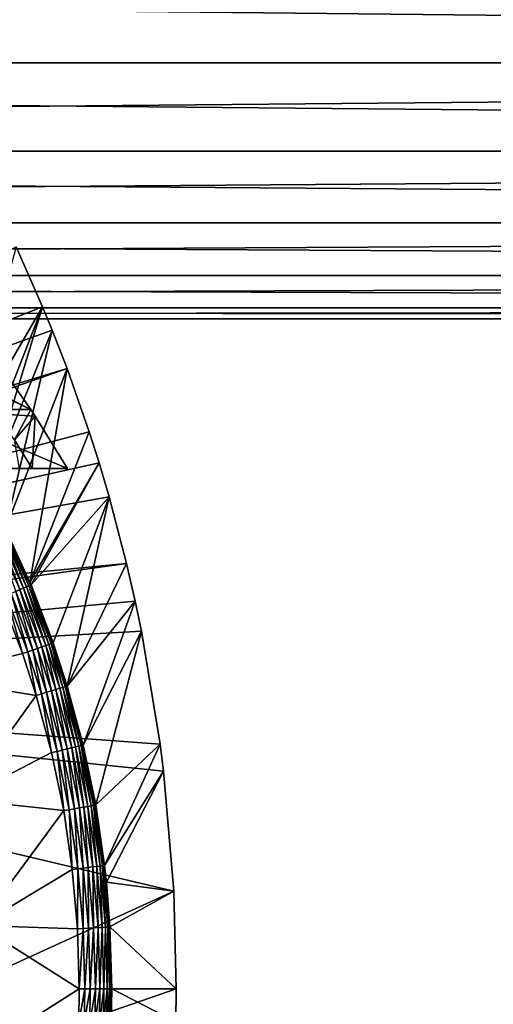
# Model space of a CAD drawing. Extents: x 0 to 650, y 0 to 833.
# Drawn here: x 115 to 122, y 94 to 109 of the extents above; entities that cross this region are included whole.
import ezdxf

# ---------------------------------------------------------------- set-up
doc = ezdxf.new("R2010")
doc.units = 0
doc.header["$MEASUREMENT"] = 0
doc.layers.get('0').update_dxf_attribs({"linetype": 'CONTINUOUS'})

msp = doc.modelspace()

# ---------------------------------------------------------------- linework, layer by layer
for points in [[(38.896679, 108.229301, 66.73629), (187.876801, 109.800003, 99.527351), (38.668011, 109.800003, 67.81205)], [(38.896679, 108.229301, 66.73629), (188.105392, 108.229301, 98.451591), (187.876801, 109.800003, 99.527351)], [(42.629269, 109.800003, 49.175838), (191.609406, 108.229301, 81.966888), (42.4006, 108.229301, 50.251591)], [(42.629269, 109.800003, 49.175838), (191.837997, 109.800003, 80.891144), (191.609406, 108.229301, 81.966888)], [(39.178551, 106.873497, 65.410103), (188.105392, 108.229301, 98.451591), (38.896679, 108.229301, 66.73629)], [(39.178551, 106.873497, 65.410103), (188.387299, 106.873497, 97.125397), (188.105392, 108.229301, 98.451591)], [(42.4006, 108.229301, 50.251591), (191.327499, 106.873497, 83.293091), (42.118698, 106.873497, 51.577789)], [(42.4006, 108.229301, 50.251591), (191.609406, 108.229301, 81.966888), (191.327499, 106.873497, 83.293091)], [(39.505119, 105.773697, 63.87376), (188.387299, 106.873497, 97.125397), (39.178551, 106.873497, 65.410103)], [(39.505119, 105.773697, 63.87376), (188.713898, 105.773697, 95.589058), (188.387299, 106.873497, 97.125397)], [(42.118698, 106.873497, 51.577789), (191.0009, 105.773697, 84.82943), (41.792149, 105.773697, 53.114128)], [(42.118698, 106.873497, 51.577789), (191.327499, 106.873497, 83.293091), (191.0009, 105.773697, 84.82943)], [(39.866421, 104.963402, 62.17395), (188.713898, 105.773697, 95.589058), (39.505119, 105.773697, 63.87376)], [(39.866421, 104.963402, 62.17395), (189.075195, 104.963402, 93.889252), (188.713898, 105.773697, 95.589058)], [(41.792149, 105.773697, 53.114128), (190.639603, 104.963402, 86.529243), (41.430828, 104.963402, 54.813938)], [(41.792149, 105.773697, 53.114128), (191.0009, 105.773697, 84.82943), (190.639603, 104.963402, 86.529243)], [(103.073898, 99.805237, 0.052415), (114.537399, 105.404198, 0.052415), (114.946899, 104.482903, 0.052415)], [(114.537399, 105.404198, 0.052415), (113.690399, 102.323601, 49.575821), (114.946899, 104.482903, 0.052415)], [(40.251492, 104.467102, 60.362331), (189.075195, 104.963402, 93.889252), (39.866421, 104.963402, 62.17395)], [(40.251492, 104.467102, 60.362331), (189.460205, 104.467102, 92.077629), (189.075195, 104.963402, 93.889252)], [(41.430828, 104.963402, 54.813938), (190.254501, 104.467102, 88.340851), (41.04578, 104.467102, 56.625549)], [(41.430828, 104.963402, 54.813938), (190.639603, 104.963402, 86.529243), (190.254501, 104.467102, 88.340851)], [(40.64864, 104.300003, 58.493938), (189.460205, 104.467102, 92.077629), (40.251492, 104.467102, 60.362331)], [(41.04578, 104.467102, 56.625549), (189.857407, 104.300003, 90.209244), (40.64864, 104.300003, 58.493938)], [(40.64864, 104.300003, 58.493938), (189.857407, 104.300003, 90.209244), (189.460205, 104.467102, 92.077629)], [(41.04578, 104.467102, 56.625549), (190.254501, 104.467102, 88.340851), (189.857407, 104.300003, 90.209244)], [(103.073898, 99.805237, 0.052415), (114.946899, 104.482903, 0.052415), (115.094101, 104.124702, 0.052415)], [(114.946899, 104.482903, 0.052415), (113.690399, 102.323601, 49.575821), (113.935303, 101.905502, 49.574509)], [(114.946899, 104.482903, 0.052415), (113.935303, 101.905502, 49.574509), (114.076103, 101.651299, 49.57375)], [(114.946899, 104.482903, 0.052415), (114.076103, 101.651299, 49.57375), (115.094101, 104.124702, 0.052415)], [(115.322502, 103.534302, 0.052415), (103.073898, 99.805237, 0.052415), (115.094101, 104.124702, 0.052415)], [(115.094101, 104.124702, 0.052415), (114.076103, 101.651299, 49.57375), (114.375801, 101.070396, 49.57209)], [(115.094101, 104.124702, 0.052415), (114.375801, 101.070396, 49.57209), (115.322502, 103.534302, 0.052415)], [(114.175797, 103.732002, 64.284218), (112.418198, 104.077202, 71.217194), (114.766403, 102.905998, 64.409752)], [(114.766403, 102.905998, 64.409752), (112.418198, 104.077202, 71.217194), (113.181396, 102.905998, 71.86657)], [(114.766403, 102.905998, 64.409752), (113.880302, 103.330101, 63.201599), (114.175797, 103.732002, 64.284218)], [(115.322502, 103.534302, 0.052415), (103.205704, 99.28495, 0.052415), (103.073898, 99.805237, 0.052415)], [(115.6632, 102.559898, 0.052415), (103.205704, 99.28495, 0.052415), (115.322502, 103.534302, 0.052415)], [(115.322502, 103.534302, 0.052415), (114.375801, 101.070396, 49.57209), (114.750702, 100.247902, 49.569969)], [(115.322502, 103.534302, 0.052415), (114.750702, 100.247902, 49.569969), (115.6632, 102.559898, 0.052415)], [(114.766403, 102.905998, 64.409752), (114.511398, 102.4403, 63.335732), (113.880302, 103.330101, 63.201599)], [(113.181396, 102.905998, 71.86657), (113.996399, 102, 70.7939), (115.328003, 102, 64.529137)], [(114.766403, 102.905998, 64.409752), (113.181396, 102.905998, 71.86657), (114.834, 102.803902, 64.424133)], [(114.834, 102.803902, 64.424133), (113.181396, 102.905998, 71.86657), (115.328003, 102, 64.529137)], [(114.834, 102.803902, 64.424133), (114.511398, 102.4403, 63.335732), (114.766403, 102.905998, 64.409752)], [(114.834, 102.803902, 64.424133), (114.787697, 102, 63.390968), (114.511398, 102.4403, 63.335732)], [(115.328003, 102, 64.529137), (114.787697, 102, 63.390968), (114.834, 102.803902, 64.424133)], [(115.6632, 102.559898, 0.052415), (115.813103, 102.086197, 0.052415), (103.205704, 99.28495, 0.052415)], [(114.787697, 102, 63.390968), (114.5896, 102, 63.022781), (114.511398, 102.4403, 63.335732)], [(115.6632, 102.559898, 0.052415), (114.750702, 100.247902, 49.569969), (115.813103, 102.086197, 0.052415)], [(103.205704, 99.28495, 0.052415), (115.813103, 102.086197, 0.052415), (115.967697, 101.561096, 0.052415)], [(114.787697, 102, 63.390968), (113.036697, 102, 66.006111), (112.398903, 102, 64.608238)], [(114.787697, 102, 63.390968), (112.398903, 102, 64.608238), (114.5896, 102, 63.022781)], [(115.328003, 102, 64.529137), (113.517403, 102, 67.465446), (113.036697, 102, 66.006111)], [(115.328003, 102, 64.529137), (113.036697, 102, 66.006111), (114.787697, 102, 63.390968)], [(113.835297, 102, 68.968681), (113.517403, 102, 67.465446), (115.328003, 102, 64.529137)], [(113.835297, 102, 68.968681), (115.328003, 102, 64.529137), (113.986603, 102, 70.497688)], [(113.986603, 102, 70.497688), (115.328003, 102, 64.529137), (113.996399, 102, 70.7939)], [(114.767601, 100.207603, 49.56987), (115.813103, 102.086197, 0.052415), (114.750702, 100.247902, 49.569969)], [(114.767601, 100.207603, 49.56987), (115.967697, 101.561096, 0.052415), (115.813103, 102.086197, 0.052415)], [(103.205704, 99.28495, 0.052415), (115.967697, 101.561096, 0.052415), (116.235199, 100.539101, 0.052415)], [(115.109596, 99.31749, 49.567879), (115.967697, 101.561096, 0.052415), (114.767601, 100.207603, 49.56987)], [(115.3256, 98.654991, 49.566601), (115.967697, 101.561096, 0.052415), (115.109596, 99.31749, 49.567879)], [(115.3256, 98.654991, 49.566601), (116.235199, 100.539101, 0.052415), (115.967697, 101.561096, 0.052415)], [(114.597603, 100.136497, 49.94038), (114.264702, 101.0159, 49.882111), (114.209702, 100.988998, 49.941002)], [(114.5326, 100.1092, 49.988312), (114.597603, 100.136497, 49.94038), (114.209702, 100.988998, 49.941002)], [(114.654198, 100.160103, 49.88118), (114.309998, 101.0382, 49.81369), (114.264702, 101.0159, 49.882111)], [(114.597603, 100.136497, 49.94038), (114.654198, 100.160103, 49.88118), (114.264702, 101.0159, 49.882111)], [(114.7006, 100.179604, 49.812431), (114.3442, 101.054901, 49.737728), (114.309998, 101.0382, 49.81369)], [(114.654198, 100.160103, 49.88118), (114.7006, 100.179604, 49.812431), (114.309998, 101.0382, 49.81369)], [(114.735703, 100.194298, 49.736118), (114.366302, 101.065804, 49.65641), (114.3442, 101.054901, 49.737728)], [(114.7006, 100.179604, 49.812431), (114.735703, 100.194298, 49.736118), (114.3442, 101.054901, 49.737728)], [(114.366302, 101.065804, 49.65641), (114.750702, 100.247902, 49.569969), (114.375801, 101.070396, 49.57209)], [(114.758202, 100.203697, 49.65448), (114.750702, 100.247902, 49.569969), (114.366302, 101.065804, 49.65641)], [(114.735703, 100.194298, 49.736118), (114.758202, 100.203697, 49.65448), (114.366302, 101.065804, 49.65641)], [(116.235199, 100.539101, 0.052415), (103.25, 98.75, 0.052415), (103.205704, 99.28495, 0.052415)], [(116.235199, 100.539101, 0.052415), (116.367996, 99.95842, 0.052415), (103.25, 98.75, 0.052415)], [(116.367996, 99.95842, 0.052415), (116.235199, 100.539101, 0.052415), (115.3256, 98.654991, 49.566601)], [(114.994202, 99.277023, 49.880341), (114.7006, 100.179604, 49.812431), (114.654198, 100.160103, 49.88118)], [(115.041702, 99.293648, 49.811291), (114.735703, 100.194298, 49.736118), (114.7006, 100.179604, 49.812431)], [(114.994202, 99.277023, 49.880341), (115.041702, 99.293648, 49.811291), (114.7006, 100.179604, 49.812431)], [(115.0774, 99.306168, 49.73468), (114.758202, 100.203697, 49.65448), (114.735703, 100.194298, 49.736118)], [(115.041702, 99.293648, 49.811291), (115.0774, 99.306168, 49.73468), (114.735703, 100.194298, 49.736118)], [(114.758202, 100.203697, 49.65448), (114.767601, 100.207603, 49.56987), (114.750702, 100.247902, 49.569969)], [(115.100304, 99.314209, 49.652748), (114.767601, 100.207603, 49.56987), (114.758202, 100.203697, 49.65448)], [(115.0774, 99.306168, 49.73468), (115.100304, 99.314209, 49.652748), (114.758202, 100.203697, 49.65448)], [(115.100304, 99.314209, 49.652748), (115.109596, 99.31749, 49.567879), (114.767601, 100.207603, 49.56987)], [(113.155701, 98.788261, 50.05241), (114.638, 99.152267, 50.05241), (114.306702, 100.014603, 50.05241)], [(114.385002, 100.047401, 50.045151), (114.306702, 100.014603, 50.05241), (114.638, 99.152267, 50.05241)], [(114.7183, 99.180397, 50.045109), (114.461098, 100.079201, 50.023571), (114.385002, 100.047401, 50.045151)], [(114.385002, 100.047401, 50.045151), (114.638, 99.152267, 50.05241), (114.7183, 99.180397, 50.045109)], [(114.796303, 99.207764, 50.02343), (114.5326, 100.1092, 49.988312), (114.461098, 100.079201, 50.023571)], [(114.7183, 99.180397, 50.045109), (114.796303, 99.207764, 50.02343), (114.461098, 100.079201, 50.023571)], [(114.869698, 99.233452, 49.98798), (114.597603, 100.136497, 49.94038), (114.5326, 100.1092, 49.988312)], [(114.796303, 99.207764, 50.02343), (114.869698, 99.233452, 49.98798), (114.5326, 100.1092, 49.988312)], [(114.936302, 99.256752, 49.939819), (114.654198, 100.160103, 49.88118), (114.597603, 100.136497, 49.94038)], [(114.869698, 99.233452, 49.98798), (114.936302, 99.256752, 49.939819), (114.597603, 100.136497, 49.94038)], [(114.936302, 99.256752, 49.939819), (114.994202, 99.277023, 49.880341), (114.654198, 100.160103, 49.88118)], [(103.25, 98.75, 0.052415), (116.367996, 99.95842, 0.052415), (116.464401, 99.495407, 0.052415)], [(115.570801, 97.747032, 49.565121), (116.367996, 99.95842, 0.052415), (115.3256, 98.654991, 49.566601)], [(115.570801, 97.747032, 49.565121), (116.464401, 99.495407, 0.052415), (116.367996, 99.95842, 0.052415)], [(103.25, 98.75, 0.052415), (116.464401, 99.495407, 0.052415), (116.751999, 97.761627, 0.052415)], [(115.762001, 96.826851, 49.56395), (116.464401, 99.495407, 0.052415), (115.570801, 97.747032, 49.565121)], [(115.762001, 96.826851, 49.56395), (116.751999, 97.761627, 0.052415), (116.464401, 99.495407, 0.052415)], [(115.150101, 98.601997, 49.939461), (114.994202, 99.277023, 49.880341), (114.936302, 99.256752, 49.939819)], [(115.2089, 98.619759, 49.87981), (115.041702, 99.293648, 49.811291), (114.994202, 99.277023, 49.880341)], [(115.150101, 98.601997, 49.939461), (115.2089, 98.619759, 49.87981), (114.994202, 99.277023, 49.880341)], [(115.257004, 98.6343, 49.810558), (115.0774, 99.306168, 49.73468), (115.041702, 99.293648, 49.811291)], [(115.2089, 98.619759, 49.87981), (115.257004, 98.6343, 49.810558), (115.041702, 99.293648, 49.811291)], [(115.293198, 98.64521, 49.733749), (115.100304, 99.314209, 49.652748), (115.0774, 99.306168, 49.73468)], [(115.257004, 98.6343, 49.810558), (115.293198, 98.64521, 49.733749), (115.0774, 99.306168, 49.73468)], [(115.3162, 98.652184, 49.65163), (115.109596, 99.31749, 49.567879), (115.100304, 99.314209, 49.652748)], [(115.293198, 98.64521, 49.733749), (115.3162, 98.652184, 49.65163), (115.100304, 99.314209, 49.652748)], [(115.3162, 98.652184, 49.65163), (115.3256, 98.654991, 49.566601), (115.109596, 99.31749, 49.567879)], [(114.847099, 98.510498, 50.05241), (114.638, 99.152267, 50.05241), (113.155701, 98.788261, 50.05241)], [(114.7183, 99.180397, 50.045109), (114.638, 99.152267, 50.05241), (114.847099, 98.510498, 50.05241)], [(114.928703, 98.535179, 50.04509), (114.796303, 99.207764, 50.02343), (114.7183, 99.180397, 50.045109)], [(114.7183, 99.180397, 50.045109), (114.847099, 98.510498, 50.05241), (114.928703, 98.535179, 50.04509)], [(115.008003, 98.559082, 50.023331), (114.869698, 99.233452, 49.98798), (114.796303, 99.207764, 50.02343)], [(114.928703, 98.535179, 50.04509), (115.008003, 98.559082, 50.023331), (114.796303, 99.207764, 50.02343)], [(115.082497, 98.581612, 49.98777), (114.936302, 99.256752, 49.939819), (114.869698, 99.233452, 49.98798)], [(115.008003, 98.559082, 50.023331), (115.082497, 98.581612, 49.98777), (114.869698, 99.233452, 49.98798)], [(115.082497, 98.581612, 49.98777), (115.150101, 98.601997, 49.939461), (114.936302, 99.256752, 49.939819)], [(116.751999, 97.761627, 0.052415), (116.804001, 97.348511, 0.052415), (103.25, 98.75, 0.052415)], [(103.25, 98.75, 0.052415), (116.804001, 97.348511, 0.052415), (116.960999, 95.501007, 0.052415)], [(103.25, 98.75, 0.052415), (116.960999, 95.501007, 0.052415), (103.25, 89.249969, 0.052415)], [(113.694099, 96.910767, 50.05241), (114.847099, 98.510498, 50.05241), (113.155701, 98.788261, 50.05241)], [(115.5382, 97.739281, 49.732681), (115.3162, 98.652184, 49.65163), (115.293198, 98.64521, 49.733749)], [(115.561501, 97.74482, 49.650341), (115.3256, 98.654991, 49.566601), (115.3162, 98.652184, 49.65163)], [(115.5382, 97.739281, 49.732681), (115.561501, 97.74482, 49.650341), (115.3162, 98.652184, 49.65163)], [(115.561501, 97.74482, 49.650341), (115.570801, 97.747032, 49.565121), (115.3256, 98.654991, 49.566601)], [(115.084602, 97.630981, 50.05241), (114.847099, 98.510498, 50.05241), (113.694099, 96.910767, 50.05241)], [(114.928703, 98.535179, 50.04509), (114.847099, 98.510498, 50.05241), (115.084602, 97.630981, 50.05241)], [(115.167702, 97.650833, 50.045059), (115.008003, 98.559082, 50.023331), (114.928703, 98.535179, 50.04509)], [(114.928703, 98.535179, 50.04509), (115.084602, 97.630981, 50.05241), (115.167702, 97.650833, 50.045059)], [(115.248398, 97.670082, 50.02322), (115.082497, 98.581612, 49.98777), (115.008003, 98.559082, 50.023331)], [(115.167702, 97.650833, 50.045059), (115.248398, 97.670082, 50.02322), (115.008003, 98.559082, 50.023331)], [(115.324203, 97.688202, 49.98753), (115.150101, 98.601997, 49.939461), (115.082497, 98.581612, 49.98777)], [(115.248398, 97.670082, 50.02322), (115.324203, 97.688202, 49.98753), (115.082497, 98.581612, 49.98777)], [(115.392998, 97.70459, 49.939041), (115.2089, 98.619759, 49.87981), (115.150101, 98.601997, 49.939461)], [(115.324203, 97.688202, 49.98753), (115.392998, 97.70459, 49.939041), (115.150101, 98.601997, 49.939461)], [(115.452698, 97.718826, 49.879181), (115.257004, 98.6343, 49.810558), (115.2089, 98.619759, 49.87981)], [(115.392998, 97.70459, 49.939041), (115.452698, 97.718826, 49.879181), (115.2089, 98.619759, 49.87981)], [(115.501602, 97.730522, 49.809711), (115.293198, 98.64521, 49.733749), (115.257004, 98.6343, 49.810558)], [(115.452698, 97.718826, 49.879181), (115.501602, 97.730522, 49.809711), (115.257004, 98.6343, 49.810558)], [(115.501602, 97.730522, 49.809711), (115.5382, 97.739281, 49.732681), (115.293198, 98.64521, 49.733749)], [(115.729401, 96.821068, 49.731831), (115.561501, 97.74482, 49.650341), (115.5382, 97.739281, 49.732681)], [(115.7528, 96.825241, 49.649319), (115.570801, 97.747032, 49.565121), (115.561501, 97.74482, 49.650341)], [(115.729401, 96.821068, 49.731831), (115.7528, 96.825241, 49.649319), (115.561501, 97.74482, 49.650341)], [(115.7528, 96.825241, 49.649319), (115.762001, 96.826851, 49.56395), (115.570801, 97.747032, 49.565121)], [(115.8992, 95.895233, 49.563099), (116.751999, 97.761627, 0.052415), (115.762001, 96.826851, 49.56395)], [(115.8992, 95.895233, 49.563099), (116.804001, 97.348511, 0.052415), (116.751999, 97.761627, 0.052415)], [(115.084602, 97.630981, 50.05241), (113.694099, 96.910767, 50.05241), (115.269897, 96.739594, 50.05241)], [(115.167702, 97.650833, 50.045059), (115.084602, 97.630981, 50.05241), (115.269897, 96.739594, 50.05241)], [(115.354103, 96.754547, 50.04504), (115.248398, 97.670082, 50.02322), (115.167702, 97.650833, 50.045059)], [(115.167702, 97.650833, 50.045059), (115.269897, 96.739594, 50.05241), (115.354103, 96.754547, 50.04504)], [(115.435898, 96.769028, 50.023129), (115.324203, 97.688202, 49.98753), (115.248398, 97.670082, 50.02322)], [(115.354103, 96.754547, 50.04504), (115.435898, 96.769028, 50.023129), (115.248398, 97.670082, 50.02322)], [(115.512703, 96.782677, 49.987339), (115.392998, 97.70459, 49.939041), (115.324203, 97.688202, 49.98753)], [(115.435898, 96.769028, 50.023129), (115.512703, 96.782677, 49.987339), (115.324203, 97.688202, 49.98753)], [(115.582397, 96.795021, 49.938709), (115.452698, 97.718826, 49.879181), (115.392998, 97.70459, 49.939041)], [(115.512703, 96.782677, 49.987339), (115.582397, 96.795021, 49.938709), (115.392998, 97.70459, 49.939041)], [(115.642899, 96.805748, 49.878689), (115.501602, 97.730522, 49.809711), (115.452698, 97.718826, 49.879181)], [(115.582397, 96.795021, 49.938709), (115.642899, 96.805748, 49.878689), (115.452698, 97.718826, 49.879181)], [(115.692398, 96.814507, 49.809052), (115.5382, 97.739281, 49.732681), (115.501602, 97.730522, 49.809711)], [(115.642899, 96.805748, 49.878689), (115.692398, 96.814507, 49.809052), (115.501602, 97.730522, 49.809711)], [(115.692398, 96.814507, 49.809052), (115.729401, 96.821068, 49.731831), (115.5382, 97.739281, 49.732681)], [(115.927101, 95.6409, 49.562931), (116.804001, 97.348511, 0.052415), (115.8992, 95.895233, 49.563099)], [(115.927101, 95.6409, 49.562931), (116.960999, 95.501007, 0.052415), (116.804001, 97.348511, 0.052415)], [(115.269897, 96.739594, 50.05241), (113.694099, 96.910767, 50.05241), (113.965897, 94.976601, 50.05241)], [(115.269897, 96.739594, 50.05241), (113.965897, 94.976601, 50.05241), (115.402802, 95.836937, 50.05241)], [(115.354103, 96.754547, 50.04504), (115.269897, 96.739594, 50.05241), (115.402802, 95.836937, 50.05241)], [(115.487801, 95.846893, 50.045021), (115.435898, 96.769028, 50.023129), (115.354103, 96.754547, 50.04504)], [(115.354103, 96.754547, 50.04504), (115.402802, 95.836937, 50.05241), (115.487801, 95.846893, 50.045021)], [(115.570396, 95.856613, 50.023071), (115.512703, 96.782677, 49.987339), (115.435898, 96.769028, 50.023129)], [(115.487801, 95.846893, 50.045021), (115.570396, 95.856613, 50.023071), (115.435898, 96.769028, 50.023129)], [(115.648003, 95.86573, 49.987202), (115.582397, 96.795021, 49.938709), (115.512703, 96.782677, 49.987339)], [(115.570396, 95.856613, 50.023071), (115.648003, 95.86573, 49.987202), (115.512703, 96.782677, 49.987339)], [(115.7183, 95.874008, 49.938469), (115.642899, 96.805748, 49.878689), (115.582397, 96.795021, 49.938709)], [(115.648003, 95.86573, 49.987202), (115.7183, 95.874008, 49.938469), (115.582397, 96.795021, 49.938709)], [(115.779404, 95.881157, 49.87833), (115.692398, 96.814507, 49.809052), (115.642899, 96.805748, 49.878689)], [(115.7183, 95.874008, 49.938469), (115.779404, 95.881157, 49.87833), (115.642899, 96.805748, 49.878689)], [(115.829201, 95.887009, 49.808559), (115.729401, 96.821068, 49.731831), (115.692398, 96.814507, 49.809052)], [(115.779404, 95.881157, 49.87833), (115.829201, 95.887009, 49.808559), (115.692398, 96.814507, 49.809052)], [(115.866501, 95.891418, 49.731209), (115.7528, 96.825241, 49.649319), (115.729401, 96.821068, 49.731831)], [(115.829201, 95.887009, 49.808559), (115.866501, 95.891418, 49.731209), (115.729401, 96.821068, 49.731831)], [(115.890099, 95.894157, 49.648579), (115.762001, 96.826851, 49.56395), (115.7528, 96.825241, 49.649319)], [(115.866501, 95.891418, 49.731209), (115.890099, 95.894157, 49.648579), (115.7528, 96.825241, 49.649319)], [(115.890099, 95.894157, 49.648579), (115.8992, 95.895233, 49.563099), (115.762001, 96.826851, 49.56395)], [(113.965897, 94.976601, 50.05241), (115.483002, 94.923561, 50.05241), (115.402802, 95.836937, 50.05241)], [(115.487801, 95.846893, 50.045021), (115.402802, 95.836937, 50.05241), (115.483002, 94.923561, 50.05241)], [(115.487801, 95.846893, 50.045021), (115.483002, 94.923561, 50.05241), (115.568497, 94.928558, 50.04501)], [(115.568497, 94.928558, 50.04501), (115.570396, 95.856613, 50.023071), (115.487801, 95.846893, 50.045021)], [(115.568497, 94.928558, 50.04501), (115.651604, 94.933388, 50.023029), (115.570396, 95.856613, 50.023071)], [(115.651604, 94.933388, 50.023029), (115.648003, 95.86573, 49.987202), (115.570396, 95.856613, 50.023071)], [(115.729599, 94.93792, 49.98711), (115.7183, 95.874008, 49.938469), (115.648003, 95.86573, 49.987202)], [(115.651604, 94.933388, 50.023029), (115.729599, 94.93792, 49.98711), (115.648003, 95.86573, 49.987202)], [(115.8004, 94.942093, 49.938332), (115.779404, 95.881157, 49.87833), (115.7183, 95.874008, 49.938469)], [(115.729599, 94.93792, 49.98711), (115.8004, 94.942093, 49.938332), (115.7183, 95.874008, 49.938469)], [(115.861702, 94.945671, 49.87812), (115.829201, 95.887009, 49.808559), (115.779404, 95.881157, 49.87833)], [(115.8004, 94.942093, 49.938332), (115.861702, 94.945671, 49.87812), (115.779404, 95.881157, 49.87833)], [(115.911797, 94.948593, 49.808262), (115.866501, 95.891418, 49.731209), (115.829201, 95.887009, 49.808559)], [(115.861702, 94.945671, 49.87812), (115.911797, 94.948593, 49.808262), (115.829201, 95.887009, 49.808559)], [(115.949303, 94.950798, 49.730839), (115.890099, 95.894157, 49.648579), (115.866501, 95.891418, 49.731209)], [(115.911797, 94.948593, 49.808262), (115.949303, 94.950798, 49.730839), (115.866501, 95.891418, 49.731209)], [(115.890099, 95.894157, 49.648579), (115.927101, 95.6409, 49.562931), (115.8992, 95.895233, 49.563099)], [(115.982002, 94.952698, 49.562592), (115.927101, 95.6409, 49.562931), (115.890099, 95.894157, 49.648579)], [(115.890099, 95.894157, 49.648579), (115.9729, 94.952171, 49.648129), (115.982002, 94.952698, 49.562592)], [(115.949303, 94.950798, 49.730839), (115.9729, 94.952171, 49.648129), (115.890099, 95.894157, 49.648579)], [(115.982002, 94.952698, 49.562592), (116.960999, 95.501007, 0.052415), (115.927101, 95.6409, 49.562931)], [(103.25, 89.249969, 0.052415), (116.960999, 95.501007, 0.052415), (117, 93.999977, 0.052415)], [(115.982002, 94.952698, 49.562592), (117, 93.999977, 0.052415), (116.960999, 95.501007, 0.052415)], [(113.965897, 93.023422, 50.05241), (115.509903, 93.999977, 50.05241), (113.965897, 94.976601, 50.05241)], [(113.965897, 94.976601, 50.05241), (115.509903, 93.999977, 50.05241), (115.483002, 94.923561, 50.05241)], [(115.568497, 94.928558, 50.04501), (115.483002, 94.923561, 50.05241), (115.509903, 93.999977, 50.05241)], [(115.568497, 94.928558, 50.04501), (115.509903, 93.999977, 50.05241), (115.595596, 93.999977, 50.04501)], [(115.595596, 93.999977, 50.04501), (115.651604, 94.933388, 50.023029), (115.568497, 94.928558, 50.04501)], [(115.595596, 93.999977, 50.04501), (115.678802, 93.999977, 50.023022), (115.651604, 94.933388, 50.023029)], [(115.678802, 93.999977, 50.023022), (115.729599, 94.93792, 49.98711), (115.651604, 94.933388, 50.023029)], [(115.678802, 93.999977, 50.023022), (115.757004, 93.999977, 49.98708), (115.729599, 94.93792, 49.98711)], [(115.757004, 93.999977, 49.98708), (115.8004, 94.942093, 49.938332), (115.729599, 94.93792, 49.98711)], [(115.757004, 93.999977, 49.98708), (115.827904, 93.999977, 49.938278), (115.8004, 94.942093, 49.938332)], [(115.827904, 93.999977, 49.938278), (115.861702, 94.945671, 49.87812), (115.8004, 94.942093, 49.938332)], [(115.827904, 93.999977, 49.938278), (115.889297, 93.999977, 49.87804), (115.861702, 94.945671, 49.87812)], [(115.889297, 93.999977, 49.87804), (115.911797, 94.948593, 49.808262), (115.861702, 94.945671, 49.87812)], [(115.889297, 93.999977, 49.87804), (115.939499, 93.999977, 49.80817), (115.911797, 94.948593, 49.808262)], [(115.939499, 93.999977, 49.80817), (115.949303, 94.950798, 49.730839), (115.911797, 94.948593, 49.808262)], [(115.939499, 93.999977, 49.80817), (115.976997, 93.999977, 49.730709), (115.949303, 94.950798, 49.730839)], [(115.976997, 93.999977, 49.730709), (115.9729, 94.952171, 49.648129), (115.949303, 94.950798, 49.730839)], [(115.982002, 94.952698, 49.562592), (115.9729, 94.952171, 49.648129), (116.000702, 93.999977, 49.64798)], [(115.976997, 93.999977, 49.730709), (116.000702, 93.999977, 49.64798), (115.9729, 94.952171, 49.648129)], [(115.982002, 94.952698, 49.562592), (116.000702, 93.999977, 49.64798), (116.009804, 93.999977, 49.562408)], [(116.009804, 93.999977, 49.562408), (117, 93.999977, 0.052415), (115.982002, 94.952698, 49.562592)], [(103.25, 89.249969, 0.052415), (117, 93.999977, 0.052415), (116.995598, 93.496857, 0.052415)], [(113.965897, 93.023422, 50.05241), (115.501503, 93.483208, 50.05241), (115.509903, 93.999977, 50.05241)], [(115.595596, 93.999977, 50.04501), (115.509903, 93.999977, 50.05241), (115.501503, 93.483208, 50.05241)], [(115.595596, 93.999977, 50.04501), (115.501503, 93.483208, 50.05241), (115.587196, 93.480408, 50.04501)], [(115.587196, 93.480408, 50.04501), (115.670303, 93.47773, 50.023022), (115.678802, 93.999977, 50.023022)], [(115.587196, 93.480408, 50.04501), (115.678802, 93.999977, 50.023022), (115.595596, 93.999977, 50.04501)], [(115.670303, 93.47773, 50.023022), (115.748398, 93.475159, 49.987091), (115.757004, 93.999977, 49.98708)], [(115.670303, 93.47773, 50.023022), (115.757004, 93.999977, 49.98708), (115.678802, 93.999977, 50.023022)], [(115.748398, 93.475159, 49.987091), (115.819298, 93.472839, 49.93829), (115.827904, 93.999977, 49.938278)], [(115.748398, 93.475159, 49.987091), (115.827904, 93.999977, 49.938278), (115.757004, 93.999977, 49.98708)], [(115.819298, 93.472839, 49.93829), (115.880699, 93.470871, 49.878071), (115.889297, 93.999977, 49.87804)], [(115.819298, 93.472839, 49.93829), (115.889297, 93.999977, 49.87804), (115.827904, 93.999977, 49.938278)], [(115.880699, 93.470871, 49.878071), (115.930901, 93.4692, 49.808201), (115.939499, 93.999977, 49.80817)], [(115.880699, 93.470871, 49.878071), (115.939499, 93.999977, 49.80817), (115.889297, 93.999977, 49.87804)], [(115.930901, 93.4692, 49.808201), (115.9683, 93.46801, 49.730751), (115.976997, 93.999977, 49.730709)], [(115.930901, 93.4692, 49.808201), (115.976997, 93.999977, 49.730709), (115.939499, 93.999977, 49.80817)], [(115.9683, 93.46801, 49.730751), (115.991997, 93.467239, 49.648022), (116.000702, 93.999977, 49.64798)], [(115.9683, 93.46801, 49.730751), (116.000702, 93.999977, 49.64798), (115.976997, 93.999977, 49.730709)], [(116.009804, 93.999977, 49.562408), (116.000702, 93.999977, 49.64798), (115.991997, 93.467239, 49.648022)], [(116.009804, 93.999977, 49.562408), (115.991997, 93.467239, 49.648022), (116.001099, 93.466942, 49.562469)], [(116.001099, 93.466942, 49.562469), (116.995598, 93.496857, 0.052415), (116.009804, 93.999977, 49.562408)], [(116.009804, 93.999977, 49.562408), (116.995598, 93.496857, 0.052415), (117, 93.999977, 0.052415)]]:
    msp.add_3dface(points)

doc.saveas('drawing.dxf')
